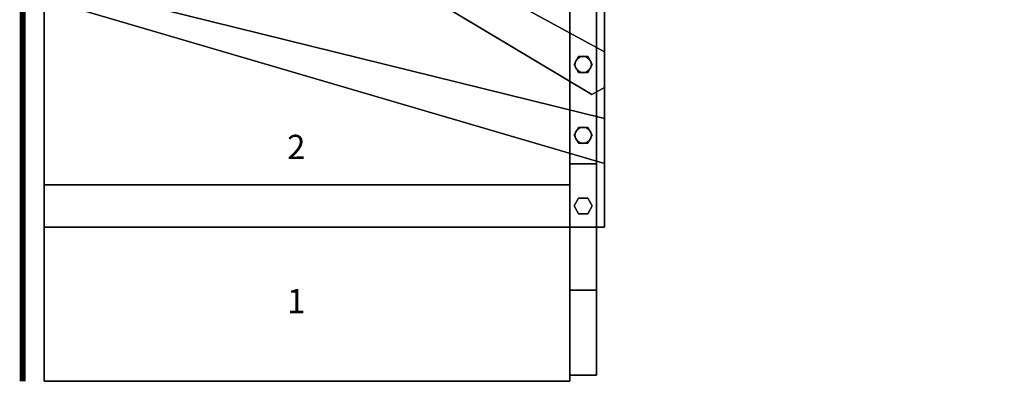
# Model space of a CAD drawing. Extents: x -3140 to 5, y -1605 to 189.
# Drawn here: x -3140 to -1520, y -1605 to -1005 of the extents above; entities that cross this region are included whole.
import ezdxf
from ezdxf.enums import TextEntityAlignment as Align

# ---------------------------------------------------------------- set-up
doc = ezdxf.new("R2010")
doc.units = 0
doc.layers.add('_Arch_TW', color=6, linetype='CONTINUOUS')
doc.styles.get("Standard").update_dxf_attribs({"font": 'simplex', "bigfont": 'bigfont'})

msp = doc.modelspace()

# ---------------------------------------------------------------- linework, layer by layer
at = {"layer": '_Arch_TW', "color": 7, "linetype": 'CONTINUOUS', "const_width": 10}
msp.add_lwpolyline([(0, 0), (-3135, 0), (-3135, -1600)], dxfattribs=at)
at = {"layer": '_Arch_TW', "color": 1}
for points, invisible_edges in [([(-3100, -970.6, 540), (-2178, -1057.7, 540), (-3100, -553.5, 540)], 5), ([(-3100, -970.6, 496), (-3100, -553.5, 496), (-2178, -1057.7, 496)], 12), ([(-2178, -1057.7, 540), (-2178, -1057.7, 496), (-3100, -553.5, 496)], 12), ([(-2178, -1057.7, 540), (-3100, -553.5, 496), (-3100, -553.5, 540)], 5), ([(-3100, -588.1, 720), (-2198.7, -1127.8, 720), (-2178, -1116.1, 720)], 12), ([(-3100, -588.1, 720), (-2178, -1116.1, 720), (-2178, -947.9, 720)], 13), ([(-3100, -588.1, 676), (-2178, -947.9, 676), (-2178, -1116.1, 676)], 13), ([(-3100, -588.1, 676), (-2178, -1116.1, 676), (-2198.7, -1127.8, 676)], 5), ([(-3100, -588.1, 720), (-3100, -588.1, 676), (-2198.7, -1127.8, 676)], 12), ([(-3100, -588.1, 720), (-2198.7, -1127.8, 676), (-2198.7, -1127.8, 720)], 5), ([(-3100, -1346.3, 360), (-2178, -1167.5, 360), (-3100, -939.5, 360)], 5), ([(-3100, -1346.3, 316), (-3100, -939.5, 316), (-2178, -1167.5, 316)], 12), ([(-2178, -1167.5, 360), (-2178, -1167.5, 316), (-3100, -939.5, 316)], 12), ([(-2178, -1167.5, 360), (-3100, -939.5, 316), (-3100, -939.5, 360)], 5), ([(-3100, -939.5, 360), (-3100, -939.5, 316), (-3100, -1346.3, 316)], 12), ([(-3100, -939.5, 360), (-3100, -1346.3, 316), (-3100, -1346.3, 360)], 5), ([(-2178, -1116.1, 720), (-2178, -1116.1, 676), (-2178, -947.9, 676)], 12), ([(-2178, -1116.1, 720), (-2178, -947.9, 676), (-2178, -947.9, 720)], 5), ([(-3100, -970.6, 540), (-2178, -1241.6, 540), (-2178, -1057.7, 540)], 12), ([(-3100, -970.6, 496), (-2178, -1057.7, 496), (-2178, -1241.6, 496)], 5), ([(-3100, -970.6, 540), (-3100, -970.6, 496), (-2178, -1241.6, 496)], 12), ([(-3100, -970.6, 540), (-2178, -1241.6, 496), (-2178, -1241.6, 540)], 5), ([(-2178, -1241.6, 540), (-2178, -1241.6, 496), (-2178, -1057.7, 496)], 12), ([(-2178, -1241.6, 540), (-2178, -1057.7, 496), (-2178, -1057.7, 540)], 5), ([(-2198.7, -1127.8, 720), (-2198.7, -1127.8, 676), (-2178, -1116.1, 676)], 12), ([(-2198.7, -1127.8, 720), (-2178, -1116.1, 676), (-2178, -1116.1, 720)], 5), ([(-3100, -1346.3, 360), (-2178, -1346.3, 360), (-2178, -1167.5, 360)], 12), ([(-3100, -1346.3, 316), (-2178, -1167.5, 316), (-2178, -1346.3, 316)], 5), ([(-2178, -1346.3, 360), (-2178, -1346.3, 316), (-2178, -1167.5, 316)], 12), ([(-2178, -1346.3, 360), (-2178, -1167.5, 316), (-2178, -1167.5, 360)], 5), ([(-3100, -1600, 180), (-2235, -1450, 180), (-2235, -1276.3, 180)], 13), ([(-3100, -1600, 180), (-2235, -1276.3, 180), (-3100, -1276.3, 180)], 5), ([(-3100, -1600, 136), (-3100, -1276.3, 136), (-2235, -1276.3, 136)], 12), ([(-3100, -1600, 136), (-2235, -1276.3, 136), (-2235, -1450, 136)], 13), ([(-2235, -1276.3, 136), (-3100, -1276.3, 136), (-3100, -1276.3, 180)], 12), ([(-2235, -1276.3, 136), (-3100, -1276.3, 180), (-2235, -1276.3, 180)], 5), ([(-3100, -1276.3, 180), (-3100, -1276.3, 136), (-3100, -1600, 136)], 12), ([(-3100, -1276.3, 180), (-3100, -1600, 136), (-3100, -1600, 180)], 5), ([(-2235, -1276.3, 180), (-2235, -1600, 180), (-2235, -1600, 136)], 13), ([(-2235, -1276.3, 180), (-2235, -1600, 136), (-2235, -1590, 136)], 13), ([(-2235, -1276.3, 180), (-2235, -1590, 136), (-2235, -1450, 136)], 13), ([(-2235, -1276.3, 180), (-2235, -1450, 136), (-2235, -1276.3, 136)], 5), ([(-3100, -1346.3, 360), (-3100, -1346.3, 316), (-2178, -1346.3, 316)], 12), ([(-3100, -1346.3, 360), (-2178, -1346.3, 316), (-2178, -1346.3, 360)], 5), ([(-3100, -1600, 180), (-2235, -1590, 180), (-2235, -1450, 180)], 13), ([(-3100, -1600, 136), (-2235, -1450, 136), (-2235, -1590, 136)], 13), ([(-3100, -1600, 180), (-2235, -1600, 180), (-2235, -1590, 180)], 12), ([(-3100, -1600, 136), (-2235, -1590, 136), (-2235, -1600, 136)], 5), ([(-3100, -1600, 180), (-3100, -1600, 136), (-2235, -1600, 136)], 12), ([(-3100, -1600, 180), (-2235, -1600, 136), (-2235, -1600, 180)], 5)]:
    msp.add_3dface(points, dxfattribs=dict(at, invisible_edges=invisible_edges))
at = {"layer": '_Arch_TW', "color": 5}
for points, invisible_edges in [([(-2235, -900, 1938.6), (-2235, -900, 1742), (-2235, -1241.9, 1182.4)], 12), ([(-2235, -900, 1938.6), (-2235, -1241.9, 1182.4), (-2235, -1346.4, 1280)], 13), ([(-2235, -900, 1938.6), (-2235, -1346.4, 1280), (-2235, -944, 1938.6)], 5), ([(-2235, -900, 1742), (-2191, -900, 1742), (-2191, -1241.9, 1182.4)], 12), ([(-2235, -900, 1742), (-2191, -1241.9, 1182.4), (-2235, -1241.9, 1182.4)], 5), ([(-2191, -900, 1938.6), (-2191, -944, 1938.6), (-2191, -1346.4, 1280)], 12), ([(-2191, -900, 1938.6), (-2191, -1346.4, 1280), (-2191, -1241.9, 1182.4)], 13), ([(-2191, -900, 1938.6), (-2191, -1241.9, 1182.4), (-2191, -900, 1742)], 5), ([(-2235, -1346.4, 1280), (-2191, -1346.4, 1280), (-2191, -944, 1938.6)], 12), ([(-2235, -1346.4, 1280), (-2191, -944, 1938.6), (-2235, -944, 1938.6)], 5), ([(-2235, -1241.9, 1182.4), (-2191, -1241.9, 1182.4), (-2191, -1346.4, 1280)], 12), ([(-2235, -1241.9, 1182.4), (-2191, -1346.4, 1280), (-2235, -1346.4, 1280)], 5), ([(-2235, -1346.4, 1280), (-2235, -1241.9, 1182.4), (-2235, -1265.4, 1165.8)], 12), ([(-2235, -1346.4, 1280), (-2191, -1346.4, 1280), (-2191, -1241.9, 1182.4)], 12), ([(-2235, -1346.4, 1280), (-2191, -1241.9, 1182.4), (-2235, -1241.9, 1182.4)], 5), ([(-2235, -1241.9, 1182.4), (-2191, -1241.9, 1182.4), (-2191, -1265.4, 1165.8)], 12), ([(-2235, -1241.9, 1182.4), (-2191, -1265.4, 1165.8), (-2191, -1450, 1034.8)], 13), ([(-2191, -1450, 1034.8), (-2235, -1265.4, 1165.8), (-2235, -1241.9, 1182.4)], 13), ([(-2191, -1346.4, 1280), (-2191, -1265.4, 1165.8), (-2191, -1241.9, 1182.4)], 5), ([(-2235, -1346.4, 1280), (-2235, -1265.4, 1165.8), (-2235, -1450, 1034.8)], 13), ([(-2191, -1450, 1034.8), (-2235, -1450, 1034.8), (-2235, -1265.4, 1165.8)], 12), ([(-2191, -1346.4, 1280), (-2191, -1450, 1034.8), (-2191, -1265.4, 1165.8)], 13), ([(-2235, -1346.4, 1280), (-2235, -1450, 1034.8), (-2235, -1590, 1107.1)], 5), ([(-2191, -1590, 1107.1), (-2191, -1346.4, 1280), (-2235, -1346.4, 1280)], 12), ([(-2191, -1590, 1107.1), (-2235, -1346.4, 1280), (-2235, -1590, 1107.1)], 5), ([(-2191, -1346.4, 1280), (-2191, -1590, 1107.1), (-2191, -1450, 1034.8)], 12), ([(-2235, -1590, 1107.1), (-2235, -1450, 1034.8), (-2191, -1450, 1034.8)], 12), ([(-2235, -1590, 1107.1), (-2191, -1450, 1034.8), (-2191, -1590, 1107.1)], 5), ([(-2235, -1590, 1107.1), (-2235, -1450, 1034.8), (-2235, -1450, 180)], 12), ([(-2235, -1590, 1107.1), (-2235, -1450, 180), (-2235, -1450, 136)], 13), ([(-2235, -1590, 1107.1), (-2235, -1450, 136), (-2235, -1450)], 13), ([(-2235, -1450), (-2235, -1590), (-2235, -1590, 136)], 12), ([(-2235, -1450), (-2235, -1590, 136), (-2235, -1590, 180)], 13), ([(-2235, -1450), (-2235, -1590, 180), (-2235, -1590, 1107.1)], 13), ([(-2235, -1590, 1107.1), (-2191, -1590, 1107.1), (-2191, -1450, 1034.8)], 12), ([(-2235, -1590, 1107.1), (-2191, -1450, 1034.8), (-2235, -1450, 1034.8)], 5), ([(-2235, -1450, 1034.8), (-2191, -1450, 1034.8), (-2191, -1450)], 12), ([(-2191, -1450), (-2235, -1450), (-2235, -1450, 136)], 12), ([(-2191, -1450), (-2235, -1450, 136), (-2235, -1450, 180)], 13), ([(-2191, -1450), (-2235, -1450, 180), (-2235, -1450, 1034.8)], 13), ([(-2235, -1450), (-2191, -1450), (-2191, -1590)], 12), ([(-2235, -1450), (-2191, -1590), (-2235, -1590)], 5), ([(-2191, -1590, 1107.1), (-2191, -1590), (-2191, -1450)], 12), ([(-2191, -1590, 1107.1), (-2191, -1450), (-2191, -1450, 1034.8)], 5), ([(-2235, -1590), (-2191, -1590), (-2191, -1590, 1107.1)], 12), ([(-2191, -1590, 1107.1), (-2235, -1590, 1107.1), (-2235, -1590, 180)], 12), ([(-2191, -1590, 1107.1), (-2235, -1590, 180), (-2235, -1590, 136)], 13), ([(-2191, -1590, 1107.1), (-2235, -1590, 136), (-2235, -1590)], 13)]:
    msp.add_3dface(points, dxfattribs=dict(at, invisible_edges=invisible_edges))
at = {"layer": '_Arch_TW', "color": 140}
for points, invisible_edges in [([(-2198, -1078.4, 1489.5), (-2220.5, -1065.4, 1489.5), (-2228, -1078.4, 1489.5)], 13), ([(-2198, -1078.4, 722), (-2228, -1078.4, 722), (-2220.5, -1065.4, 722)], 13), ([(-2220.5, -1065.4, 1489.5), (-2220.5, -1065.4, 722), (-2228, -1078.4, 722)], 12), ([(-2220.5, -1065.4, 1489.5), (-2228, -1078.4, 722), (-2228, -1078.4, 1489.5)], 5), ([(-2198, -1078.4, 1489.5), (-2205.5, -1065.4, 1489.5), (-2220.5, -1065.4, 1489.5)], 12), ([(-2198, -1078.4, 722), (-2220.5, -1065.4, 722), (-2205.5, -1065.4, 722)], 5), ([(-2205.5, -1065.4, 1489.5), (-2205.5, -1065.4, 722), (-2220.5, -1065.4, 722)], 12), ([(-2205.5, -1065.4, 1489.5), (-2220.5, -1065.4, 722), (-2220.5, -1065.4, 1489.5)], 5), ([(-2198, -1078.4, 1489.5), (-2198, -1078.4, 722), (-2205.5, -1065.4, 722)], 12), ([(-2198, -1078.4, 1489.5), (-2205.5, -1065.4, 722), (-2205.5, -1065.4, 1489.5)], 5), ([(-2198, -1078.4, 1489.5), (-2228, -1078.4, 1489.5), (-2220.5, -1091.4, 1489.5)], 13), ([(-2198, -1078.4, 722), (-2220.5, -1091.4, 722), (-2228, -1078.4, 722)], 13), ([(-2228, -1078.4, 1489.5), (-2228, -1078.4, 722), (-2220.5, -1091.4, 722)], 12), ([(-2228, -1078.4, 1489.5), (-2220.5, -1091.4, 722), (-2220.5, -1091.4, 1489.5)], 5), ([(-2198, -1078.4, 1489.5), (-2220.5, -1091.4, 1489.5), (-2205.5, -1091.4, 1489.5)], 5), ([(-2198, -1078.4, 722), (-2205.5, -1091.4, 722), (-2220.5, -1091.4, 722)], 12), ([(-2205.5, -1091.4, 1489.5), (-2205.5, -1091.4, 722), (-2198, -1078.4, 722)], 12), ([(-2205.5, -1091.4, 1489.5), (-2198, -1078.4, 722), (-2198, -1078.4, 1489.5)], 5), ([(-2220.5, -1091.4, 1489.5), (-2220.5, -1091.4, 722), (-2205.5, -1091.4, 722)], 12), ([(-2220.5, -1091.4, 1489.5), (-2205.5, -1091.4, 722), (-2205.5, -1091.4, 1489.5)], 5), ([(-2198, -1194.9, 1298.9), (-2220.5, -1181.9, 1298.9), (-2228, -1194.9, 1298.9)], 13), ([(-2198, -1194.9, 542), (-2228, -1194.9, 542), (-2220.5, -1181.9, 542)], 13), ([(-2220.5, -1181.9, 1298.9), (-2220.5, -1181.9, 542), (-2228, -1194.9, 542)], 12), ([(-2220.5, -1181.9, 1298.9), (-2228, -1194.9, 542), (-2228, -1194.9, 1298.9)], 5), ([(-2198, -1194.9, 1298.9), (-2205.5, -1181.9, 1298.9), (-2220.5, -1181.9, 1298.9)], 12), ([(-2198, -1194.9, 542), (-2220.5, -1181.9, 542), (-2205.5, -1181.9, 542)], 5), ([(-2205.5, -1181.9, 1298.9), (-2205.5, -1181.9, 542), (-2220.5, -1181.9, 542)], 12), ([(-2205.5, -1181.9, 1298.9), (-2220.5, -1181.9, 542), (-2220.5, -1181.9, 1298.9)], 5), ([(-2198, -1194.9, 1298.9), (-2198, -1194.9, 542), (-2205.5, -1181.9, 542)], 12), ([(-2198, -1194.9, 1298.9), (-2205.5, -1181.9, 542), (-2205.5, -1181.9, 1298.9)], 5), ([(-2198, -1194.9, 1298.9), (-2228, -1194.9, 1298.9), (-2220.5, -1207.9, 1298.9)], 13), ([(-2198, -1194.9, 542), (-2220.5, -1207.9, 542), (-2228, -1194.9, 542)], 13), ([(-2228, -1194.9, 1298.9), (-2228, -1194.9, 542), (-2220.5, -1207.9, 542)], 12), ([(-2228, -1194.9, 1298.9), (-2220.5, -1207.9, 542), (-2220.5, -1207.9, 1298.9)], 5), ([(-2198, -1194.9, 1298.9), (-2220.5, -1207.9, 1298.9), (-2205.5, -1207.9, 1298.9)], 5), ([(-2198, -1194.9, 542), (-2205.5, -1207.9, 542), (-2220.5, -1207.9, 542)], 12), ([(-2205.5, -1207.9, 1298.9), (-2205.5, -1207.9, 542), (-2198, -1194.9, 542)], 12), ([(-2205.5, -1207.9, 1298.9), (-2198, -1194.9, 542), (-2198, -1194.9, 1298.9)], 5), ([(-2220.5, -1207.9, 1298.9), (-2220.5, -1207.9, 542), (-2205.5, -1207.9, 542)], 12), ([(-2220.5, -1207.9, 1298.9), (-2205.5, -1207.9, 542), (-2205.5, -1207.9, 1298.9)], 5), ([(-2198, -1311.3, 1158.8), (-2220.5, -1298.3, 1158.8), (-2228, -1311.3, 1158.8)], 13), ([(-2198, -1311.3, 362), (-2228, -1311.3, 362), (-2220.5, -1298.3, 362)], 13), ([(-2220.5, -1298.3, 1158.8), (-2220.5, -1298.3, 362), (-2228, -1311.3, 362)], 12), ([(-2220.5, -1298.3, 1158.8), (-2228, -1311.3, 362), (-2228, -1311.3, 1158.8)], 5), ([(-2198, -1311.3, 1158.8), (-2228, -1311.3, 1158.8), (-2220.5, -1324.3, 1158.8)], 13), ([(-2198, -1311.3, 362), (-2220.5, -1324.3, 362), (-2228, -1311.3, 362)], 13), ([(-2228, -1311.3, 1158.8), (-2228, -1311.3, 362), (-2220.5, -1324.3, 362)], 12), ([(-2228, -1311.3, 1158.8), (-2220.5, -1324.3, 362), (-2220.5, -1324.3, 1158.8)], 5), ([(-2198, -1311.3, 1158.8), (-2205.5, -1298.3, 1158.8), (-2220.5, -1298.3, 1158.8)], 12), ([(-2198, -1311.3, 362), (-2220.5, -1298.3, 362), (-2205.5, -1298.3, 362)], 5), ([(-2205.5, -1298.3, 1158.8), (-2205.5, -1298.3, 362), (-2220.5, -1298.3, 362)], 12), ([(-2205.5, -1298.3, 1158.8), (-2220.5, -1298.3, 362), (-2220.5, -1298.3, 1158.8)], 5), ([(-2198, -1311.3, 1158.8), (-2220.5, -1324.3, 1158.8), (-2205.5, -1324.3, 1158.8)], 5), ([(-2198, -1311.3, 362), (-2205.5, -1324.3, 362), (-2220.5, -1324.3, 362)], 12), ([(-2198, -1311.3, 1158.8), (-2198, -1311.3, 362), (-2205.5, -1298.3, 362)], 12), ([(-2198, -1311.3, 1158.8), (-2205.5, -1298.3, 362), (-2205.5, -1298.3, 1158.8)], 5), ([(-2205.5, -1324.3, 1158.8), (-2205.5, -1324.3, 362), (-2198, -1311.3, 362)], 12), ([(-2205.5, -1324.3, 1158.8), (-2198, -1311.3, 362), (-2198, -1311.3, 1158.8)], 5), ([(-2220.5, -1324.3, 1158.8), (-2220.5, -1324.3, 362), (-2205.5, -1324.3, 362)], 12), ([(-2220.5, -1324.3, 1158.8), (-2205.5, -1324.3, 362), (-2205.5, -1324.3, 1158.8)], 5)]:
    msp.add_3dface(points, dxfattribs=dict(at, invisible_edges=invisible_edges))
at = {"layer": '_Arch_TW', "color": 150}
for points, invisible_edges in [([(-2199.5, -1078.4, 676), (-2222.5, -1068.9, 676), (-2225.5, -1073.3, 676)], 13), ([(-2199.5, -1078.4, 540), (-2225.5, -1073.3, 540), (-2222.5, -1068.9, 540)], 13), ([(-2222.5, -1068.9, 676), (-2222.5, -1068.9, 540), (-2225.5, -1073.3, 540)], 12), ([(-2222.5, -1068.9, 676), (-2225.5, -1073.3, 540), (-2225.5, -1073.3, 676)], 5), ([(-2199.5, -1078.4, 676), (-2218.2, -1066, 676), (-2222.5, -1068.9, 676)], 13), ([(-2199.5, -1078.4, 540), (-2222.5, -1068.9, 540), (-2218.2, -1066, 540)], 13), ([(-2218.2, -1066, 676), (-2218.2, -1066, 540), (-2222.5, -1068.9, 540)], 12), ([(-2218.2, -1066, 676), (-2222.5, -1068.9, 540), (-2222.5, -1068.9, 676)], 5), ([(-2199.5, -1078.4, 676), (-2213, -1064.9, 676), (-2218.2, -1066, 676)], 13), ([(-2199.5, -1078.4, 540), (-2218.2, -1066, 540), (-2213, -1064.9, 540)], 13), ([(-2213, -1064.9, 676), (-2213, -1064.9, 540), (-2218.2, -1066, 540)], 12), ([(-2213, -1064.9, 676), (-2218.2, -1066, 540), (-2218.2, -1066, 676)], 5), ([(-2199.5, -1078.4, 676), (-2207.8, -1066, 676), (-2213, -1064.9, 676)], 13), ([(-2199.5, -1078.4, 540), (-2213, -1064.9, 540), (-2207.8, -1066, 540)], 13), ([(-2207.8, -1066, 676), (-2207.8, -1066, 540), (-2213, -1064.9, 540)], 12), ([(-2207.8, -1066, 676), (-2213, -1064.9, 540), (-2213, -1064.9, 676)], 5), ([(-2199.5, -1078.4, 676), (-2203.5, -1068.9, 676), (-2207.8, -1066, 676)], 13), ([(-2199.5, -1078.4, 540), (-2207.8, -1066, 540), (-2203.5, -1068.9, 540)], 13), ([(-2203.5, -1068.9, 676), (-2203.5, -1068.9, 540), (-2207.8, -1066, 540)], 12), ([(-2203.5, -1068.9, 676), (-2207.8, -1066, 540), (-2207.8, -1066, 676)], 5), ([(-2199.5, -1078.4, 676), (-2200.5, -1073.3, 676), (-2203.5, -1068.9, 676)], 12), ([(-2199.5, -1078.4, 540), (-2203.5, -1068.9, 540), (-2200.5, -1073.3, 540)], 5), ([(-2200.5, -1073.3, 676), (-2200.5, -1073.3, 540), (-2203.5, -1068.9, 540)], 12), ([(-2200.5, -1073.3, 676), (-2203.5, -1068.9, 540), (-2203.5, -1068.9, 676)], 5), ([(-2199.5, -1078.4, 676), (-2225.5, -1073.3, 676), (-2226.5, -1078.4, 676)], 13), ([(-2199.5, -1078.4, 540), (-2226.5, -1078.4, 540), (-2225.5, -1073.3, 540)], 13), ([(-2225.5, -1073.3, 676), (-2225.5, -1073.3, 540), (-2226.5, -1078.4, 540)], 12), ([(-2225.5, -1073.3, 676), (-2226.5, -1078.4, 540), (-2226.5, -1078.4, 676)], 5), ([(-2199.5, -1078.4, 676), (-2226.5, -1078.4, 676), (-2225.5, -1083.6, 676)], 13), ([(-2199.5, -1078.4, 540), (-2225.5, -1083.6, 540), (-2226.5, -1078.4, 540)], 13), ([(-2226.5, -1078.4, 676), (-2226.5, -1078.4, 540), (-2225.5, -1083.6, 540)], 12), ([(-2226.5, -1078.4, 676), (-2225.5, -1083.6, 540), (-2225.5, -1083.6, 676)], 5), ([(-2199.5, -1078.4, 676), (-2225.5, -1083.6, 676), (-2222.5, -1088, 676)], 13), ([(-2199.5, -1078.4, 540), (-2222.5, -1088, 540), (-2225.5, -1083.6, 540)], 13), ([(-2225.5, -1083.6, 676), (-2225.5, -1083.6, 540), (-2222.5, -1088, 540)], 12), ([(-2225.5, -1083.6, 676), (-2222.5, -1088, 540), (-2222.5, -1088, 676)], 5), ([(-2199.5, -1078.4, 676), (-2222.5, -1088, 676), (-2218.2, -1090.9, 676)], 13), ([(-2199.5, -1078.4, 540), (-2218.2, -1090.9, 540), (-2222.5, -1088, 540)], 13), ([(-2199.5, -1078.4, 676), (-2218.2, -1090.9, 676), (-2213, -1091.9, 676)], 13), ([(-2199.5, -1078.4, 540), (-2213, -1091.9, 540), (-2218.2, -1090.9, 540)], 13), ([(-2199.5, -1078.4, 676), (-2213, -1091.9, 676), (-2207.8, -1090.9, 676)], 13), ([(-2199.5, -1078.4, 540), (-2207.8, -1090.9, 540), (-2213, -1091.9, 540)], 13), ([(-2199.5, -1078.4, 676), (-2207.8, -1090.9, 676), (-2203.5, -1088, 676)], 13), ([(-2199.5, -1078.4, 540), (-2203.5, -1088, 540), (-2207.8, -1090.9, 540)], 13), ([(-2199.5, -1078.4, 676), (-2203.5, -1088, 676), (-2200.5, -1083.6, 676)], 5), ([(-2199.5, -1078.4, 540), (-2200.5, -1083.6, 540), (-2203.5, -1088, 540)], 12), ([(-2203.5, -1088, 676), (-2203.5, -1088, 540), (-2200.5, -1083.6, 540)], 12), ([(-2203.5, -1088, 676), (-2200.5, -1083.6, 540), (-2200.5, -1083.6, 676)], 5), ([(-2199.5, -1078.4, 676), (-2199.5, -1078.4, 540), (-2200.5, -1073.3, 540)], 12), ([(-2199.5, -1078.4, 676), (-2200.5, -1073.3, 540), (-2200.5, -1073.3, 676)], 5), ([(-2200.5, -1083.6, 676), (-2200.5, -1083.6, 540), (-2199.5, -1078.4, 540)], 12), ([(-2200.5, -1083.6, 676), (-2199.5, -1078.4, 540), (-2199.5, -1078.4, 676)], 5), ([(-2222.5, -1088, 676), (-2222.5, -1088, 540), (-2218.2, -1090.9, 540)], 12), ([(-2222.5, -1088, 676), (-2218.2, -1090.9, 540), (-2218.2, -1090.9, 676)], 5), ([(-2218.2, -1090.9, 676), (-2218.2, -1090.9, 540), (-2213, -1091.9, 540)], 12), ([(-2218.2, -1090.9, 676), (-2213, -1091.9, 540), (-2213, -1091.9, 676)], 5), ([(-2213, -1091.9, 676), (-2213, -1091.9, 540), (-2207.8, -1090.9, 540)], 12), ([(-2213, -1091.9, 676), (-2207.8, -1090.9, 540), (-2207.8, -1090.9, 676)], 5), ([(-2207.8, -1090.9, 676), (-2207.8, -1090.9, 540), (-2203.5, -1088, 540)], 12), ([(-2207.8, -1090.9, 676), (-2203.5, -1088, 540), (-2203.5, -1088, 676)], 5), ([(-2199.5, -1194.9, 496), (-2218.2, -1182.4, 496), (-2222.5, -1185.3, 496)], 13), ([(-2199.5, -1194.9, 360), (-2222.5, -1185.3, 360), (-2218.2, -1182.4, 360)], 13), ([(-2218.2, -1182.4, 496), (-2218.2, -1182.4, 360), (-2222.5, -1185.3, 360)], 12), ([(-2218.2, -1182.4, 496), (-2222.5, -1185.3, 360), (-2222.5, -1185.3, 496)], 5), ([(-2199.5, -1194.9, 496), (-2213, -1181.4, 496), (-2218.2, -1182.4, 496)], 13), ([(-2199.5, -1194.9, 360), (-2218.2, -1182.4, 360), (-2213, -1181.4, 360)], 13), ([(-2213, -1181.4, 496), (-2213, -1181.4, 360), (-2218.2, -1182.4, 360)], 12), ([(-2213, -1181.4, 496), (-2218.2, -1182.4, 360), (-2218.2, -1182.4, 496)], 5), ([(-2199.5, -1194.9, 496), (-2207.8, -1182.4, 496), (-2213, -1181.4, 496)], 13), ([(-2199.5, -1194.9, 360), (-2213, -1181.4, 360), (-2207.8, -1182.4, 360)], 13), ([(-2207.8, -1182.4, 496), (-2207.8, -1182.4, 360), (-2213, -1181.4, 360)], 12), ([(-2207.8, -1182.4, 496), (-2213, -1181.4, 360), (-2213, -1181.4, 496)], 5), ([(-2199.5, -1194.9, 496), (-2203.5, -1185.3, 496), (-2207.8, -1182.4, 496)], 13), ([(-2199.5, -1194.9, 360), (-2207.8, -1182.4, 360), (-2203.5, -1185.3, 360)], 13), ([(-2203.5, -1185.3, 496), (-2203.5, -1185.3, 360), (-2207.8, -1182.4, 360)], 12), ([(-2203.5, -1185.3, 496), (-2207.8, -1182.4, 360), (-2207.8, -1182.4, 496)], 5), ([(-2199.5, -1194.9, 496), (-2225.5, -1189.7, 496), (-2226.5, -1194.9, 496)], 13), ([(-2199.5, -1194.9, 360), (-2226.5, -1194.9, 360), (-2225.5, -1189.7, 360)], 13), ([(-2225.5, -1189.7, 496), (-2225.5, -1189.7, 360), (-2226.5, -1194.9, 360)], 12), ([(-2225.5, -1189.7, 496), (-2226.5, -1194.9, 360), (-2226.5, -1194.9, 496)], 5), ([(-2199.5, -1194.9, 496), (-2226.5, -1194.9, 496), (-2225.5, -1200, 496)], 13), ([(-2199.5, -1194.9, 360), (-2225.5, -1200, 360), (-2226.5, -1194.9, 360)], 13), ([(-2226.5, -1194.9, 496), (-2226.5, -1194.9, 360), (-2225.5, -1200, 360)], 12), ([(-2226.5, -1194.9, 496), (-2225.5, -1200, 360), (-2225.5, -1200, 496)], 5), ([(-2199.5, -1194.9, 496), (-2222.5, -1185.3, 496), (-2225.5, -1189.7, 496)], 13), ([(-2199.5, -1194.9, 360), (-2225.5, -1189.7, 360), (-2222.5, -1185.3, 360)], 13), ([(-2222.5, -1185.3, 496), (-2222.5, -1185.3, 360), (-2225.5, -1189.7, 360)], 12), ([(-2222.5, -1185.3, 496), (-2225.5, -1189.7, 360), (-2225.5, -1189.7, 496)], 5), ([(-2199.5, -1194.9, 496), (-2225.5, -1200, 496), (-2222.5, -1204.4, 496)], 13), ([(-2199.5, -1194.9, 360), (-2222.5, -1204.4, 360), (-2225.5, -1200, 360)], 13), ([(-2199.5, -1194.9, 496), (-2222.5, -1204.4, 496), (-2218.2, -1207.3, 496)], 13), ([(-2199.5, -1194.9, 360), (-2218.2, -1207.3, 360), (-2222.5, -1204.4, 360)], 13), ([(-2199.5, -1194.9, 496), (-2218.2, -1207.3, 496), (-2213, -1208.4, 496)], 13), ([(-2199.5, -1194.9, 360), (-2213, -1208.4, 360), (-2218.2, -1207.3, 360)], 13), ([(-2199.5, -1194.9, 496), (-2213, -1208.4, 496), (-2207.8, -1207.3, 496)], 13), ([(-2199.5, -1194.9, 360), (-2207.8, -1207.3, 360), (-2213, -1208.4, 360)], 13), ([(-2199.5, -1194.9, 496), (-2207.8, -1207.3, 496), (-2203.5, -1204.4, 496)], 13), ([(-2199.5, -1194.9, 360), (-2203.5, -1204.4, 360), (-2207.8, -1207.3, 360)], 13), ([(-2199.5, -1194.9, 496), (-2200.5, -1189.7, 496), (-2203.5, -1185.3, 496)], 12), ([(-2199.5, -1194.9, 360), (-2203.5, -1185.3, 360), (-2200.5, -1189.7, 360)], 5), ([(-2200.5, -1189.7, 496), (-2200.5, -1189.7, 360), (-2203.5, -1185.3, 360)], 12), ([(-2200.5, -1189.7, 496), (-2203.5, -1185.3, 360), (-2203.5, -1185.3, 496)], 5), ([(-2199.5, -1194.9, 496), (-2203.5, -1204.4, 496), (-2200.5, -1200, 496)], 5), ([(-2199.5, -1194.9, 360), (-2200.5, -1200, 360), (-2203.5, -1204.4, 360)], 12), ([(-2199.5, -1194.9, 496), (-2199.5, -1194.9, 360), (-2200.5, -1189.7, 360)], 12), ([(-2199.5, -1194.9, 496), (-2200.5, -1189.7, 360), (-2200.5, -1189.7, 496)], 5), ([(-2200.5, -1200, 496), (-2200.5, -1200, 360), (-2199.5, -1194.9, 360)], 12), ([(-2200.5, -1200, 496), (-2199.5, -1194.9, 360), (-2199.5, -1194.9, 496)], 5), ([(-2225.5, -1200, 496), (-2225.5, -1200, 360), (-2222.5, -1204.4, 360)], 12), ([(-2225.5, -1200, 496), (-2222.5, -1204.4, 360), (-2222.5, -1204.4, 496)], 5), ([(-2222.5, -1204.4, 496), (-2222.5, -1204.4, 360), (-2218.2, -1207.3, 360)], 12), ([(-2222.5, -1204.4, 496), (-2218.2, -1207.3, 360), (-2218.2, -1207.3, 496)], 5), ([(-2218.2, -1207.3, 496), (-2218.2, -1207.3, 360), (-2213, -1208.4, 360)], 12), ([(-2218.2, -1207.3, 496), (-2213, -1208.4, 360), (-2213, -1208.4, 496)], 5), ([(-2213, -1208.4, 496), (-2213, -1208.4, 360), (-2207.8, -1207.3, 360)], 12), ([(-2213, -1208.4, 496), (-2207.8, -1207.3, 360), (-2207.8, -1207.3, 496)], 5), ([(-2207.8, -1207.3, 496), (-2207.8, -1207.3, 360), (-2203.5, -1204.4, 360)], 12), ([(-2207.8, -1207.3, 496), (-2203.5, -1204.4, 360), (-2203.5, -1204.4, 496)], 5), ([(-2203.5, -1204.4, 496), (-2203.5, -1204.4, 360), (-2200.5, -1200, 360)], 12), ([(-2203.5, -1204.4, 496), (-2200.5, -1200, 360), (-2200.5, -1200, 496)], 5)]:
    msp.add_3dface(points, dxfattribs=dict(at, invisible_edges=invisible_edges))

# ---------------------------------------------------------------- texts
at = {"layer": '_Arch_TW', "color": 6}
for s, p in [('2', (-2685, -1219.4, -80)), ('1', (-2685, -1473.1, -80))]:
    msp.add_text(s, height=40, dxfattribs=at).set_placement(p, align=Align.MIDDLE)

doc.saveas('drawing.dxf')
